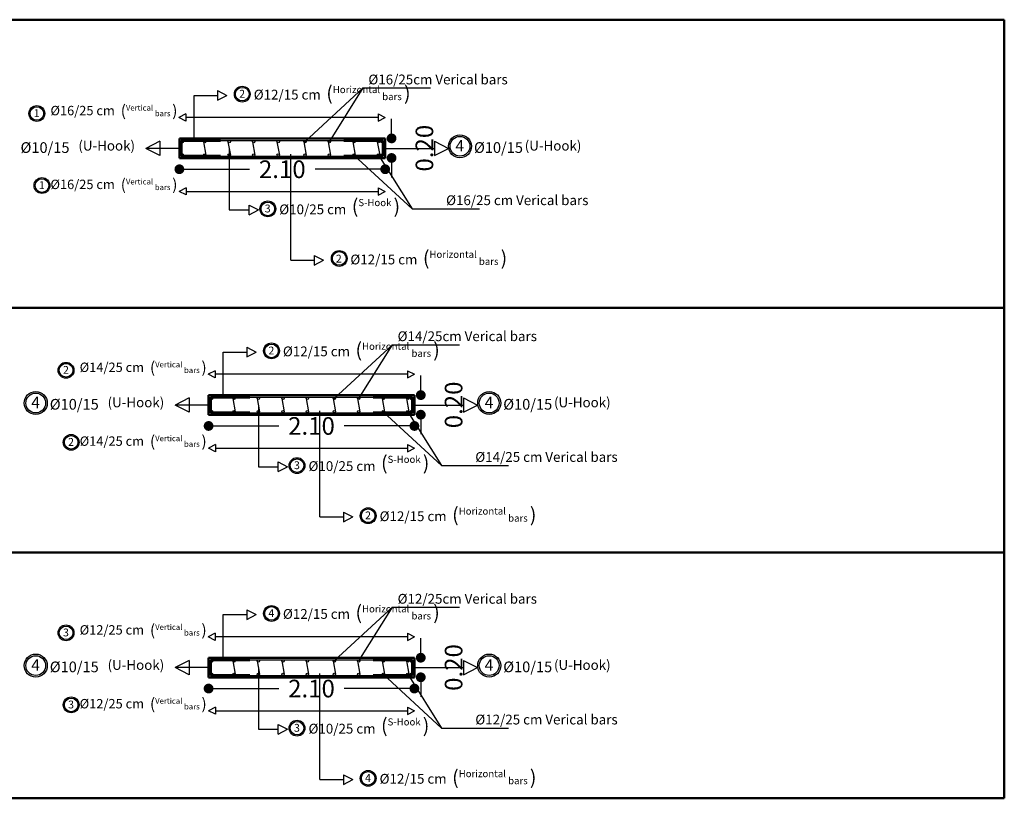
# Model space of a CAD drawing. Units: inches. Extents: x -349 to 1096, y -646 to 115.
# Drawn here: x 1049 to 1059, y -108 to -100 of the extents above; entities that cross this region are included whole.
import ezdxf

# ---------------------------------------------------------------- set-up
doc = ezdxf.new("R2010")
doc.units = ezdxf.units.IN
doc.header["$MEASUREMENT"] = 0
doc.layers.add('dimo', color=7, linetype='Continuous', lineweight=20)
doc.layers.add('shear wall', color=7, linetype='Continuous')
doc.styles.add('ROMANT', font='ROMAND.SHX')
doc.dimstyles.new('Plan Dim.', dxfattribs={"dimtxt": 0.18, "dimasz": 0.1, "dimexe": 0.02, "dimexo": 0.02, "dimgap": 0.03, "dimtad": 0, "dimrnd": 0.01, "dimzin": 0, "dimdsep": 46, "dimtxsty": 'ROMANT', "dimblk": 'DOT', "dimcen": 0.09, "dimse1": 1, "dimse2": 1, "dimclrd": 252, "dimclre": 6, "dimclrt": 73, "dimaunit": 1, "dimadec": 0, "dimazin": 0, "dimtfac": 1, "dimtofl": 0, "dimtmove": 2, "dimatfit": 3, "dimldrblk": 'OBLIQUE', "dimfxl": 1, "dimtolj": 1, "dimtzin": 0, "dimarcsym": 0})

# ---------------------------------------------------------------- blocks, each defined once
blk = doc.blocks.new('_Dot')
at = {"color": 0, "linetype": 'ByBlock', "lineweight": -2}
blk.add_line((-0.5, 0), (-1, 0), dxfattribs=at)
at = {"color": 0, "linetype": 'ByBlock', "const_width": 0.5}
blk.add_lwpolyline([(-0.25, 0, 1), (0.25, 0, 1)], format="xyb", close=True, dxfattribs=at)
blk = doc.blocks.new('*D258')
at = {"layer": 'Defpoints', "color": 0, "lineweight": 25, "transparency": 16777216}
for p in [(1052.596, -101.42), (1052.596, -101.62), (1052.741, -101.62)]:
    blk.add_point(p, dxfattribs=at)
at = {"layer": 'dimo', "color": 252, "lineweight": -2, "transparency": 16777216}
for p, q in [((1052.741, -101.32), (1052.741, -101.22)), ((1052.741, -101.72), (1052.741, -101.82))]:
    blk.add_line(p, q, dxfattribs=at)
at = {"layer": 'dimo', "color": 252, "lineweight": -2, "transparency": 16777216, "xscale": 0.1, "yscale": 0.1, "zscale": 0.1}
for p, rotation in [((1052.741, -101.42), 270), ((1052.741, -101.62), 90)]:
    blk.add_blockref('_Dot', p, dxfattribs=dict(at, rotation=rotation))
at = {"layer": 'dimo', "color": 73, "transparency": 16777216, "insert": (1053.076, -101.52), "char_height": 0.18, "attachment_point": 5, "rotation": 90, "style": 'ROMANT'}
blk.add_mtext('\\A1;0.20', dxfattribs=at)
blk = doc.blocks.new('_Oblique')
at = {"color": 0, "linetype": 'ByBlock', "lineweight": -2}
blk.add_line((-0.5, -0.5), (0.5, 0.5), dxfattribs=at)
blk = doc.blocks.new('*D259')
at = {"layer": 'Defpoints', "color": 0, "lineweight": 25, "transparency": 16777216}
for p in [(1050.576, -101.622), (1052.676, -101.622), (1052.676, -101.735)]:
    blk.add_point(p, dxfattribs=at)
at = {"layer": 'shear wall', "color": 252, "lineweight": -2, "transparency": 16777216}
for p, q in [((1050.676, -101.735), (1051.291, -101.735)), ((1052.576, -101.735), (1051.96, -101.735))]:
    blk.add_line(p, q, dxfattribs=at)
at = {"layer": 'shear wall', "color": 252, "lineweight": -2, "transparency": 16777216, "xscale": 0.1, "yscale": 0.1, "zscale": 0.1, "rotation": 180}
blk.add_blockref('_Dot', (1050.576, -101.735), dxfattribs=at)
at = {"layer": 'shear wall', "color": 252, "lineweight": -2, "transparency": 16777216, "xscale": 0.1, "yscale": 0.1, "zscale": 0.1}
blk.add_blockref('_Dot', (1052.676, -101.735), dxfattribs=at)
at = {"layer": 'shear wall', "color": 73, "lineweight": 25, "transparency": 16777216, "insert": (1051.626, -101.735), "char_height": 0.18, "attachment_point": 5, "style": 'ROMANT'}
blk.add_mtext('\\A1;2.10', dxfattribs=at)
blk = doc.blocks.new('*D260')
at = {"layer": 'Defpoints', "color": 0, "lineweight": 25, "transparency": 16777216}
for p in [(1052.894, -104.04), (1052.894, -104.24), (1053.039, -104.24)]:
    blk.add_point(p, dxfattribs=at)
at = {"layer": 'dimo', "color": 252, "lineweight": -2, "transparency": 16777216}
for p, q in [((1053.039, -103.94), (1053.039, -103.84)), ((1053.039, -104.34), (1053.039, -104.44))]:
    blk.add_line(p, q, dxfattribs=at)
at = {"layer": 'dimo', "color": 252, "lineweight": -2, "transparency": 16777216, "xscale": 0.1, "yscale": 0.1, "zscale": 0.1}
for p, rotation in [((1053.039, -104.04), 270), ((1053.039, -104.24), 90)]:
    blk.add_blockref('_Dot', p, dxfattribs=dict(at, rotation=rotation))
at = {"layer": 'dimo', "color": 73, "transparency": 16777216, "insert": (1053.374, -104.14), "char_height": 0.18, "attachment_point": 5, "rotation": 90, "style": 'ROMANT'}
blk.add_mtext('\\A1;0.20', dxfattribs=at)
blk = doc.blocks.new('*D261')
at = {"layer": 'Defpoints', "color": 0, "lineweight": 25, "transparency": 16777216}
for p in [(1050.874, -104.242), (1052.974, -104.242), (1052.974, -104.355)]:
    blk.add_point(p, dxfattribs=at)
at = {"layer": 'shear wall', "color": 252, "lineweight": -2, "transparency": 16777216}
for p, q in [((1050.974, -104.355), (1051.59, -104.355)), ((1052.874, -104.355), (1052.258, -104.355))]:
    blk.add_line(p, q, dxfattribs=at)
at = {"layer": 'shear wall', "color": 252, "lineweight": -2, "transparency": 16777216, "xscale": 0.1, "yscale": 0.1, "zscale": 0.1, "rotation": 180}
blk.add_blockref('_Dot', (1050.874, -104.355), dxfattribs=at)
at = {"layer": 'shear wall', "color": 252, "lineweight": -2, "transparency": 16777216, "xscale": 0.1, "yscale": 0.1, "zscale": 0.1}
blk.add_blockref('_Dot', (1052.974, -104.355), dxfattribs=at)
at = {"layer": 'shear wall', "color": 73, "lineweight": 25, "transparency": 16777216, "insert": (1051.924, -104.355), "char_height": 0.18, "attachment_point": 5, "style": 'ROMANT'}
blk.add_mtext('\\A1;2.10', dxfattribs=at)
blk = doc.blocks.new('*D262')
at = {"layer": 'Defpoints', "color": 0, "lineweight": 25, "transparency": 16777216}
for p in [(1052.894, -106.72), (1052.894, -106.92), (1053.039, -106.92)]:
    blk.add_point(p, dxfattribs=at)
at = {"layer": 'dimo', "color": 252, "lineweight": -2, "transparency": 16777216}
for p, q in [((1053.039, -106.62), (1053.039, -106.52)), ((1053.039, -107.02), (1053.039, -107.12))]:
    blk.add_line(p, q, dxfattribs=at)
at = {"layer": 'dimo', "color": 252, "lineweight": -2, "transparency": 16777216, "xscale": 0.1, "yscale": 0.1, "zscale": 0.1}
for p, rotation in [((1053.039, -106.72), 270), ((1053.039, -106.92), 90)]:
    blk.add_blockref('_Dot', p, dxfattribs=dict(at, rotation=rotation))
at = {"layer": 'dimo', "color": 73, "transparency": 16777216, "insert": (1053.374, -106.82), "char_height": 0.18, "attachment_point": 5, "rotation": 90, "style": 'ROMANT'}
blk.add_mtext('\\A1;0.20', dxfattribs=at)
blk = doc.blocks.new('*D263')
at = {"layer": 'Defpoints', "color": 0, "lineweight": 25, "transparency": 16777216}
for p in [(1050.874, -106.922), (1052.974, -106.922), (1052.974, -107.035)]:
    blk.add_point(p, dxfattribs=at)
at = {"layer": 'shear wall', "color": 252, "lineweight": -2, "transparency": 16777216}
for p, q in [((1050.974, -107.035), (1051.59, -107.035)), ((1052.874, -107.035), (1052.258, -107.035))]:
    blk.add_line(p, q, dxfattribs=at)
at = {"layer": 'shear wall', "color": 252, "lineweight": -2, "transparency": 16777216, "xscale": 0.1, "yscale": 0.1, "zscale": 0.1, "rotation": 180}
blk.add_blockref('_Dot', (1050.874, -107.035), dxfattribs=at)
at = {"layer": 'shear wall', "color": 252, "lineweight": -2, "transparency": 16777216, "xscale": 0.1, "yscale": 0.1, "zscale": 0.1}
blk.add_blockref('_Dot', (1052.974, -107.035), dxfattribs=at)
at = {"layer": 'shear wall', "color": 73, "lineweight": 25, "transparency": 16777216, "insert": (1051.924, -107.035), "char_height": 0.18, "attachment_point": 5, "style": 'ROMANT'}
blk.add_mtext('\\A1;2.10', dxfattribs=at)

msp = doc.modelspace()

# ---------------------------------------------------------------- linework, layer by layer
at = {"lineweight": 50}
for p, q in [((1058.99316, -108.15391), (1058.99303, -100.20859)), ((1043.63367, -108.15507), (1058.99316, -108.15391))]:
    msp.add_line(p, q, dxfattribs=at)
for p, q in [((1050.96593, -100.93137, 0.04531), (1050.96593, -101.03026, 0.04531)), ((1050.96593, -100.93137, 0.04531), (1051.06142, -100.98081, 0.04531)), ((1052.452, -100.90552, 0.04531), (1053.13679, -100.90552, 0.04531)), ((1050.72589, -101.44165, 0.04531), (1050.72589, -100.98081, 0.04531)), ((1050.72589, -100.98081, 0.04531), (1050.96593, -100.98081, 0.04531)), ((1050.96593, -101.03026, 0.04531), (1051.06142, -100.98081, 0.04531)), ((1050.64271, -101.17043, 0.04531), (1050.57146, -101.20732, 0.04531)), ((1050.64271, -101.24422, 0.04531), (1050.57146, -101.20732, 0.04531)), ((1050.64271, -101.17043, 0.04531), (1050.64271, -101.24422, 0.04531)), ((1050.64271, -101.17043, 0.04531), (1050.64271, -101.24422, 0.04531)), ((1052.60425, -101.20732, 0.04531), (1050.64271, -101.20732, 0.04531)), ((1052.60425, -101.17043, 0.04531), (1052.60425, -101.24422, 0.04531)), ((1052.60425, -101.17043, 0.04531), (1052.67551, -101.20732, 0.04531)), ((1052.60425, -101.24422, 0.04531), (1052.67551, -101.20732, 0.04531)), ((1050.37576, -101.44786, 0.04531), (1050.23325, -101.52165, 0.04531)), ((1050.37576, -101.44786, 0.04531), (1050.37576, -101.59544, 0.04531)), ((1053.17801, -101.44786, 0.04531), (1053.17801, -101.59544, 0.04531)), ((1053.17801, -101.44786, 0.04531), (1053.32051, -101.52165, 0.04531)), ((1050.59555, -101.52165, 0.04531), (1050.23325, -101.52165, 0.04531)), ((1050.37576, -101.59544, 0.04531), (1050.23325, -101.52165, 0.04531)), ((1051.08393, -101.52165, 0.04531), (1051.08481, -102.15059, 0.04531)), ((1052.67555, -101.52165, 0.04531), (1053.17801, -101.52165, 0.04531)), ((1053.17801, -101.59544, 0.04531), (1053.32051, -101.52165, 0.04531)), ((1051.71219, -102.66339, 0.04531), (1051.71219, -101.58165, 0.04531)), ((1050.64476, -101.9238, 0.04531), (1050.5735, -101.96069, 0.04531)), ((1050.64476, -101.99758, 0.04531), (1050.5735, -101.96069, 0.04531)), ((1050.64476, -101.9238, 0.04531), (1050.64476, -101.99758, 0.04531)), ((1050.64476, -101.9238, 0.04531), (1050.64476, -101.99758, 0.04531)), ((1050.64476, -101.96175, 0.04531), (1052.60425, -101.96175, 0.04531)), ((1052.60425, -101.92485, 0.04531), (1052.60425, -101.99864, 0.04531)), ((1052.60425, -101.92485, 0.04531), (1052.67551, -101.96175, 0.04531)), ((1052.60425, -101.99864, 0.04531), (1052.67551, -101.96175, 0.04531)), ((1051.08481, -102.15059, 0.04531), (1051.28652, -102.15059, 0.04531)), ((1051.28652, -102.20004, 0.04531), (1051.28652, -102.10115, 0.04531)), ((1051.28652, -102.10115, 0.04531), (1051.38201, -102.15059, 0.04531)), ((1051.28652, -102.20004, 0.04531), (1051.38201, -102.15059, 0.04531)), ((1052.952, -102.13778, 0.04531), (1053.63679, -102.13778, 0.04531)), ((1051.71219, -102.66339, 0.04531), (1051.95223, -102.66339, 0.04531)), ((1051.95223, -102.61394, 0.04531), (1051.95223, -102.71283, 0.04531)), ((1051.95223, -102.61394, 0.04531), (1052.04772, -102.66339, 0.04531)), ((1051.95223, -102.71283, 0.04531), (1052.04772, -102.66339, 0.04531)), ((1051.26422, -103.55158, 0.04531), (1051.26422, -103.65047, 0.04531)), ((1051.26422, -103.55158, 0.04531), (1051.35971, -103.60103, 0.04531)), ((1052.75028, -103.52574, 0.04531), (1053.43508, -103.52574, 0.04531)), ((1051.02418, -104.06187, 0.04531), (1051.02418, -103.60103, 0.04531)), ((1051.02418, -103.60103, 0.04531), (1051.26422, -103.60103, 0.04531)), ((1051.26422, -103.65047, 0.04531), (1051.35971, -103.60103, 0.04531)), ((1050.941, -103.79064, 0.04531), (1050.86975, -103.82754, 0.04531)), ((1050.941, -103.86443, 0.04531), (1050.86975, -103.82754, 0.04531)), ((1050.941, -103.79064, 0.04531), (1050.941, -103.86443, 0.04531)), ((1050.941, -103.79064, 0.04531), (1050.941, -103.86443, 0.04531)), ((1052.90254, -103.82754, 0.04531), (1050.941, -103.82754, 0.04531)), ((1052.90254, -103.79064, 0.04531), (1052.90254, -103.86443, 0.04531)), ((1052.90254, -103.79064, 0.04531), (1052.9738, -103.82754, 0.04531)), ((1052.90254, -103.86443, 0.04531), (1052.9738, -103.82754, 0.04531)), ((1050.67405, -104.06808, 0.04531), (1050.53154, -104.14187, 0.04531)), ((1050.67405, -104.06808, 0.04531), (1050.67405, -104.21565, 0.04531)), ((1053.4763, -104.06808, 0.04531), (1053.4763, -104.21565, 0.04531)), ((1053.4763, -104.06808, 0.04531), (1053.6188, -104.14187, 0.04531)), ((1050.89384, -104.14187, 0.04531), (1050.53154, -104.14187, 0.04531)), ((1050.67405, -104.21565, 0.04531), (1050.53154, -104.14187, 0.04531)), ((1051.38221, -104.14187, 0.04531), (1051.3831, -104.77081, 0.04531)), ((1052.97384, -104.14187, 0.04531), (1053.4763, -104.14187, 0.04531)), ((1053.4763, -104.21565, 0.04531), (1053.6188, -104.14187, 0.04531)), ((1052.01048, -105.2836, 0.04531), (1052.01048, -104.20187, 0.04531)), ((1050.94305, -104.54401, 0.04531), (1050.87179, -104.58091, 0.04531)), ((1050.94305, -104.6178, 0.04531), (1050.87179, -104.58091, 0.04531)), ((1050.94305, -104.54401, 0.04531), (1050.94305, -104.6178, 0.04531)), ((1050.94305, -104.54401, 0.04531), (1050.94305, -104.6178, 0.04531)), ((1050.94305, -104.58196, 0.04531), (1052.90254, -104.58196, 0.04531)), ((1052.90254, -104.54507, 0.04531), (1052.90254, -104.61886, 0.04531)), ((1052.90254, -104.54507, 0.04531), (1052.9738, -104.58196, 0.04531)), ((1052.90254, -104.61886, 0.04531), (1052.9738, -104.58196, 0.04531)), ((1051.3831, -104.77081, 0.04531), (1051.5848, -104.77081, 0.04531)), ((1051.5848, -104.82025, 0.04531), (1051.5848, -104.72136, 0.04531)), ((1051.5848, -104.72136, 0.04531), (1051.68029, -104.77081, 0.04531)), ((1051.5848, -104.82025, 0.04531), (1051.68029, -104.77081, 0.04531)), ((1053.25028, -104.75799, 0.04531), (1053.93508, -104.75799, 0.04531)), ((1052.01048, -105.2836, 0.04531), (1052.25052, -105.2836, 0.04531)), ((1052.25052, -105.23416, 0.04531), (1052.25052, -105.33305, 0.04531)), ((1052.25052, -105.23416, 0.04531), (1052.34601, -105.2836, 0.04531)), ((1052.25052, -105.33305, 0.04531), (1052.34601, -105.2836, 0.04531)), ((1051.02418, -106.74163, 0.04531), (1051.02418, -106.28079, 0.04531)), ((1051.02418, -106.28079, 0.04531), (1051.26422, -106.28079, 0.04531)), ((1051.26422, -106.23135, 0.04531), (1051.26422, -106.33024, 0.04531)), ((1051.26422, -106.23135, 0.04531), (1051.35971, -106.28079, 0.04531)), ((1051.26422, -106.33024, 0.04531), (1051.35971, -106.28079, 0.04531)), ((1052.75028, -106.20551, 0.04531), (1053.43508, -106.20551, 0.04531)), ((1050.941, -106.47041, 0.04531), (1050.86975, -106.5073, 0.04531)), ((1050.941, -106.47041, 0.04531), (1050.941, -106.5442, 0.04531)), ((1050.941, -106.47041, 0.04531), (1050.941, -106.5442, 0.04531)), ((1052.90254, -106.47041, 0.04531), (1052.90254, -106.5442, 0.04531)), ((1052.90254, -106.47041, 0.04531), (1052.9738, -106.5073, 0.04531)), ((1050.941, -106.5442, 0.04531), (1050.86975, -106.5073, 0.04531)), ((1052.90254, -106.5073, 0.04531), (1050.941, -106.5073, 0.04531)), ((1052.90254, -106.5442, 0.04531), (1052.9738, -106.5073, 0.04531)), ((1050.67405, -106.74784, 0.04531), (1050.53154, -106.82163, 0.04531)), ((1050.67405, -106.74784, 0.04531), (1050.67405, -106.89542, 0.04531)), ((1053.4763, -106.74784, 0.04531), (1053.4763, -106.89542, 0.04531)), ((1053.4763, -106.74784, 0.04531), (1053.6188, -106.82163, 0.04531)), ((1050.89384, -106.82163, 0.04531), (1050.53154, -106.82163, 0.04531)), ((1050.67405, -106.89542, 0.04531), (1050.53154, -106.82163, 0.04531)), ((1051.38221, -106.82163, 0.04531), (1051.3831, -107.45057, 0.04531)), ((1052.01048, -107.96337, 0.04531), (1052.01048, -106.88163, 0.04531)), ((1052.97384, -106.82163, 0.04531), (1053.4763, -106.82163, 0.04531)), ((1053.4763, -106.89542, 0.04531), (1053.6188, -106.82163, 0.04531)), ((1050.94305, -107.22378, 0.04531), (1050.87179, -107.26067, 0.04531)), ((1050.94305, -107.29757, 0.04531), (1050.87179, -107.26067, 0.04531)), ((1050.94305, -107.22378, 0.04531), (1050.94305, -107.29757, 0.04531)), ((1050.94305, -107.22378, 0.04531), (1050.94305, -107.29757, 0.04531)), ((1050.94305, -107.26173, 0.04531), (1052.90254, -107.26173, 0.04531)), ((1052.90254, -107.22484, 0.04531), (1052.90254, -107.29863, 0.04531)), ((1052.90254, -107.22484, 0.04531), (1052.9738, -107.26173, 0.04531)), ((1052.90254, -107.29863, 0.04531), (1052.9738, -107.26173, 0.04531)), ((1051.3831, -107.45057, 0.04531), (1051.5848, -107.45057, 0.04531)), ((1051.5848, -107.50002, 0.04531), (1051.5848, -107.40113, 0.04531)), ((1051.5848, -107.40113, 0.04531), (1051.68029, -107.45057, 0.04531)), ((1051.5848, -107.50002, 0.04531), (1051.68029, -107.45057, 0.04531)), ((1053.25028, -107.43776, 0.04531), (1053.93508, -107.43776, 0.04531)), ((1052.01048, -107.96337, 0.04531), (1052.25052, -107.96337, 0.04531)), ((1052.25052, -107.91392, 0.04531), (1052.25052, -108.01281, 0.04531)), ((1052.25052, -107.91392, 0.04531), (1052.34601, -107.96337, 0.04531)), ((1052.25052, -108.01281, 0.04531), (1052.34601, -107.96337, 0.04531))]:
    msp.add_line(p, q)
at = {"color": 0, "lineweight": 50}
for p, q in [((1050.57555, -101.42165, 0.04531), (1052.67555, -101.42165, 0.04531)), ((1050.57555, -101.42165, 0.04531), (1050.57555, -101.62165, 0.04531)), ((1052.67555, -101.42165, 0.04531), (1052.67555, -101.62165, 0.04531)), ((1050.57555, -101.62165, 0.04531), (1052.67555, -101.62165, 0.04531)), ((1050.87384, -104.04187, 0.04531), (1052.97384, -104.04187, 0.04531)), ((1050.87384, -104.04187, 0.04531), (1050.87384, -104.24187, 0.04531)), ((1052.97384, -104.04187, 0.04531), (1052.97384, -104.24187, 0.04531)), ((1050.87384, -104.24187, 0.04531), (1052.97384, -104.24187, 0.04531)), ((1050.87384, -106.72163, 0.04531), (1052.97384, -106.72163, 0.04531)), ((1050.87384, -106.72163, 0.04531), (1050.87384, -106.92163, 0.04531)), ((1052.97384, -106.72163, 0.04531), (1052.97384, -106.92163, 0.04531)), ((1050.87384, -106.92163, 0.04531), (1052.97384, -106.92163, 0.04531))]:
    msp.add_line(p, q, dxfattribs=at)
at = {"color": 5}
for p, q in [((1050.59555, -101.44165, 0.04531), (1052.65555, -101.44165, 0.04531)), ((1050.82193, -101.45365, 0.04531), (1050.84593, -101.58965, 0.04531)), ((1051.07193, -101.45365, 0.04531), (1051.09593, -101.58965, 0.04531)), ((1051.32193, -101.45365, 0.04531), (1051.34593, -101.58965, 0.04531)), ((1051.57193, -101.45365, 0.04531), (1051.59593, -101.58965, 0.04531)), ((1051.84555, -101.45365, 0.04531), (1051.86955, -101.58965, 0.04531)), ((1051.84555, -101.45365, 0.04531), (1051.86955, -101.58965, 0.04531)), ((1052.09555, -101.45365, 0.04531), (1052.11955, -101.58965, 0.04531)), ((1052.09555, -101.45365, 0.04531), (1052.11955, -101.58965, 0.04531)), ((1052.34555, -101.45365, 0.04531), (1052.36955, -101.58965, 0.04531)), ((1052.34555, -101.45365, 0.04531), (1052.36955, -101.58965, 0.04531)), ((1052.59555, -101.45365, 0.04531), (1052.61955, -101.58965, 0.04531)), ((1052.59555, -101.45365, 0.04531), (1052.61955, -101.58965, 0.04531)), ((1050.59555, -101.60165, 0.04531), (1052.65555, -101.60165, 0.04531)), ((1050.89384, -104.06187, 0.04531), (1052.95384, -104.06187, 0.04531)), ((1051.12021, -104.07387, 0.04531), (1051.14421, -104.20987, 0.04531)), ((1051.37021, -104.07387, 0.04531), (1051.39421, -104.20987, 0.04531)), ((1051.62021, -104.07387, 0.04531), (1051.64421, -104.20987, 0.04531)), ((1051.87021, -104.07387, 0.04531), (1051.89421, -104.20987, 0.04531)), ((1052.14384, -104.07387, 0.04531), (1052.16784, -104.20987, 0.04531)), ((1052.14384, -104.07387, 0.04531), (1052.16784, -104.20987, 0.04531)), ((1052.39384, -104.07387, 0.04531), (1052.41784, -104.20987, 0.04531)), ((1052.39384, -104.07387, 0.04531), (1052.41784, -104.20987, 0.04531)), ((1052.64384, -104.07387, 0.04531), (1052.66784, -104.20987, 0.04531)), ((1052.64384, -104.07387, 0.04531), (1052.66784, -104.20987, 0.04531)), ((1052.89384, -104.07387, 0.04531), (1052.91784, -104.20987, 0.04531)), ((1052.89384, -104.07387, 0.04531), (1052.91784, -104.20987, 0.04531)), ((1050.89384, -104.22187, 0.04531), (1052.95384, -104.22187, 0.04531)), ((1050.89384, -106.74163, 0.04531), (1052.95384, -106.74163, 0.04531)), ((1051.12021, -106.75363, 0.04531), (1051.14421, -106.88963, 0.04531)), ((1051.37021, -106.75363, 0.04531), (1051.39421, -106.88963, 0.04531)), ((1051.62021, -106.75363, 0.04531), (1051.64421, -106.88963, 0.04531)), ((1051.87021, -106.75363, 0.04531), (1051.89421, -106.88963, 0.04531)), ((1052.14384, -106.75363, 0.04531), (1052.16784, -106.88963, 0.04531)), ((1052.14384, -106.75363, 0.04531), (1052.16784, -106.88963, 0.04531)), ((1052.39384, -106.75363, 0.04531), (1052.41784, -106.88963, 0.04531)), ((1052.39384, -106.75363, 0.04531), (1052.41784, -106.88963, 0.04531)), ((1052.64384, -106.75363, 0.04531), (1052.66784, -106.88963, 0.04531)), ((1052.64384, -106.75363, 0.04531), (1052.66784, -106.88963, 0.04531)), ((1052.89384, -106.75363, 0.04531), (1052.91784, -106.88963, 0.04531)), ((1052.89384, -106.75363, 0.04531), (1052.91784, -106.88963, 0.04531)), ((1050.89384, -106.90163, 0.04531), (1052.95384, -106.90163, 0.04531))]:
    msp.add_line(p, q, dxfattribs=at)
at = {"color": 5, "lineweight": 60}
for p, q in [((1050.59555, -101.44165, 0.04531), (1050.59555, -101.60165, 0.04531)), ((1050.59555, -101.60165, 0.04531), (1050.59555, -101.44165, 0.04531)), ((1050.59555, -101.44165, 0.04531), (1050.59555, -101.60165, 0.04531)), ((1050.59555, -101.44165, 0.04531), (1050.99555, -101.44165, 0.04531)), ((1052.65555, -101.44165, 0.04531), (1052.25555, -101.44165, 0.04531)), ((1052.65555, -101.44165, 0.04531), (1052.65555, -101.60165, 0.04531)), ((1052.65555, -101.44165, 0.04531), (1052.65555, -101.60165, 0.04531)), ((1050.59555, -101.60165, 0.04531), (1050.99555, -101.60165, 0.04531)), ((1052.65555, -101.60165, 0.04531), (1052.25555, -101.60165, 0.04531)), ((1050.89384, -104.06187, 0.04531), (1050.89384, -104.22187, 0.04531)), ((1050.89384, -104.22187, 0.04531), (1050.89384, -104.06187, 0.04531)), ((1050.89384, -104.06187, 0.04531), (1050.89384, -104.22187, 0.04531)), ((1050.89384, -104.06187, 0.04531), (1051.29384, -104.06187, 0.04531)), ((1052.95384, -104.06187, 0.04531), (1052.55384, -104.06187, 0.04531)), ((1052.95384, -104.06187, 0.04531), (1052.95384, -104.22187, 0.04531)), ((1052.95384, -104.06187, 0.04531), (1052.95384, -104.22187, 0.04531)), ((1050.89384, -104.22187, 0.04531), (1051.29384, -104.22187, 0.04531)), ((1052.95384, -104.22187, 0.04531), (1052.55384, -104.22187, 0.04531)), ((1050.89384, -106.74163, 0.04531), (1050.89384, -106.90163, 0.04531)), ((1050.89384, -106.90163, 0.04531), (1050.89384, -106.74163, 0.04531)), ((1050.89384, -106.74163, 0.04531), (1050.89384, -106.90163, 0.04531)), ((1050.89384, -106.74163, 0.04531), (1051.29384, -106.74163, 0.04531)), ((1052.95384, -106.74163, 0.04531), (1052.55384, -106.74163, 0.04531)), ((1052.95384, -106.74163, 0.04531), (1052.95384, -106.90163, 0.04531)), ((1052.95384, -106.74163, 0.04531), (1052.95384, -106.90163, 0.04531)), ((1050.89384, -106.90163, 0.04531), (1051.29384, -106.90163, 0.04531)), ((1052.95384, -106.90163, 0.04531), (1052.55384, -106.90163, 0.04531))]:
    msp.add_line(p, q, dxfattribs=at)
at = {"lineweight": 50}
for points in [[(1058.99303, -100.20859), (1043.63387, -100.20859), (1043.63387, -103.14961), (1058.99303, -103.14961)], [(1058.99303, -103.14961), (1043.63406, -103.14961), (1043.63406, -105.64677), (1058.99303, -105.64677)]]:
    msp.add_lwpolyline(points, close=True, dxfattribs=at)
for centre, radius in [((1051.21737, -100.96846, 0.04531), 0.08069), ((1051.21737, -100.96846, 0.04531), 0.06945), ((1049.1214, -101.16627, 0.04531), 0.08069), ((1049.1214, -101.16627, 0.04531), 0.06945), ((1053.43887, -101.50064, 0.04531), 0.11749), ((1053.43887, -101.50064, 0.04531), 0.10111), ((1049.17353, -101.90148, 0.04531), 0.08069), ((1049.17353, -101.90148, 0.04531), 0.06945), ((1051.47819, -102.13939, 0.04531), 0.08069), ((1051.47819, -102.13939, 0.04531), 0.06945), ((1052.20713, -102.64523, 0.04531), 0.08069), ((1052.20713, -102.64523, 0.04531), 0.06945), ((1051.51566, -103.58867, 0.04531), 0.08069), ((1051.51566, -103.58867, 0.04531), 0.06945), ((1049.41968, -103.78649, 0.04531), 0.08069), ((1049.41968, -103.78649, 0.04531), 0.06945), ((1049.11024, -104.12086, 0.04531), 0.11749), ((1049.11024, -104.12086, 0.04531), 0.10111), ((1053.73716, -104.12086, 0.04531), 0.11749), ((1053.73716, -104.12086, 0.04531), 0.10111), ((1049.47182, -104.52169, 0.04531), 0.08069), ((1049.47182, -104.52169, 0.04531), 0.06945), ((1051.77648, -104.7596, 0.04531), 0.08069), ((1051.77648, -104.7596, 0.04531), 0.06945), ((1052.50196, -105.27125, 0.04531), 0.08069), ((1052.50196, -105.27125, 0.04531), 0.06945), ((1051.51566, -106.26844, 0.04531), 0.08069), ((1051.51566, -106.26844, 0.04531), 0.06945), ((1049.41968, -106.46625, 0.04531), 0.08069), ((1049.41968, -106.46625, 0.04531), 0.06945), ((1049.11024, -106.80062, 0.04531), 0.11749), ((1053.73716, -106.80062, 0.04531), 0.11749), ((1049.11024, -106.80062, 0.04531), 0.10111), ((1053.73716, -106.80062, 0.04531), 0.10111), ((1049.47182, -107.20146, 0.04531), 0.08069), ((1049.47182, -107.20146, 0.04531), 0.06945), ((1051.77648, -107.43937, 0.04531), 0.08069), ((1051.77648, -107.43937, 0.04531), 0.06945), ((1052.50196, -107.95102, 0.04531), 0.08069), ((1052.50196, -107.95102, 0.04531), 0.06945)]:
    msp.add_circle(centre, radius)
at = {"color": 5}
for centre in [(1050.60755, -101.45365, 0.04531), (1050.83393, -101.45365, 0.04531), (1051.08393, -101.45365, 0.04531), (1051.33393, -101.45365, 0.04531), (1051.58393, -101.45365, 0.04531), (1051.58393, -101.45365, 0.04531), (1051.85755, -101.45365, 0.04531), (1051.85755, -101.45365, 0.04531), (1052.10755, -101.45365, 0.04531), (1052.10755, -101.45365, 0.04531), (1052.35755, -101.45365, 0.04531), (1052.35755, -101.45365, 0.04531), (1052.60755, -101.45365, 0.04531), (1052.60755, -101.45365, 0.04531), (1052.64355, -101.45365, 0.04531), (1050.60755, -101.58965, 0.04531), (1050.83393, -101.58965, 0.04531), (1051.08393, -101.58965, 0.04531), (1051.33393, -101.58965, 0.04531), (1051.58393, -101.58965, 0.04531), (1051.58393, -101.58965, 0.04531), (1051.85755, -101.58965, 0.04531), (1051.85755, -101.58965, 0.04531), (1052.10755, -101.58965, 0.04531), (1052.10755, -101.58965, 0.04531), (1052.35755, -101.58965, 0.04531), (1052.35755, -101.58965, 0.04531), (1052.60755, -101.58965, 0.04531), (1052.60755, -101.58965, 0.04531), (1052.64355, -101.58965, 0.04531), (1050.90584, -104.07387, 0.04531), (1051.13221, -104.07387, 0.04531), (1051.38221, -104.07387, 0.04531), (1051.63221, -104.07387, 0.04531), (1051.88221, -104.07387, 0.04531), (1051.88221, -104.07387, 0.04531), (1052.15584, -104.07387, 0.04531), (1052.15584, -104.07387, 0.04531), (1052.40584, -104.07387, 0.04531), (1052.40584, -104.07387, 0.04531), (1052.65584, -104.07387, 0.04531), (1052.65584, -104.07387, 0.04531), (1052.90584, -104.07387, 0.04531), (1052.90584, -104.07387, 0.04531), (1052.94184, -104.07387, 0.04531), (1050.90584, -104.20987, 0.04531), (1051.13221, -104.20987, 0.04531), (1051.38221, -104.20987, 0.04531), (1051.63221, -104.20987, 0.04531), (1051.88221, -104.20987, 0.04531), (1051.88221, -104.20987, 0.04531), (1052.15584, -104.20987, 0.04531), (1052.15584, -104.20987, 0.04531), (1052.40584, -104.20987, 0.04531), (1052.40584, -104.20987, 0.04531), (1052.65584, -104.20987, 0.04531), (1052.65584, -104.20987, 0.04531), (1052.90584, -104.20987, 0.04531), (1052.90584, -104.20987, 0.04531), (1052.94184, -104.20987, 0.04531), (1050.90584, -106.75363, 0.04531), (1051.13221, -106.75363, 0.04531), (1051.38221, -106.75363, 0.04531), (1051.63221, -106.75363, 0.04531), (1051.88221, -106.75363, 0.04531), (1051.88221, -106.75363, 0.04531), (1052.15584, -106.75363, 0.04531), (1052.15584, -106.75363, 0.04531), (1052.40584, -106.75363, 0.04531), (1052.40584, -106.75363, 0.04531), (1052.65584, -106.75363, 0.04531), (1052.65584, -106.75363, 0.04531), (1052.90584, -106.75363, 0.04531), (1052.90584, -106.75363, 0.04531), (1052.94184, -106.75363, 0.04531), (1050.90584, -106.88963, 0.04531), (1051.13221, -106.88963, 0.04531), (1051.38221, -106.88963, 0.04531), (1051.63221, -106.88963, 0.04531), (1051.88221, -106.88963, 0.04531), (1051.88221, -106.88963, 0.04531), (1052.15584, -106.88963, 0.04531), (1052.15584, -106.88963, 0.04531), (1052.40584, -106.88963, 0.04531), (1052.40584, -106.88963, 0.04531), (1052.65584, -106.88963, 0.04531), (1052.65584, -106.88963, 0.04531), (1052.90584, -106.88963, 0.04531), (1052.90584, -106.88963, 0.04531), (1052.94184, -106.88963, 0.04531)]:
    msp.add_circle(centre, 0.012, dxfattribs=at)
at = {"layer": 'shear wall', "lineweight": 25}
for p, q in [((1051.85755, -101.45365, 0.04531), (1052.452, -100.90552, 0.04531)), ((1052.10755, -101.45365, 0.04531), (1052.452, -100.90552, 0.04531)), ((1052.35755, -101.58965, 0.04531), (1052.952, -102.13778, 0.04531)), ((1052.60755, -101.58965, 0.04531), (1052.952, -102.13778, 0.04531)), ((1052.15584, -104.07387, 0.04531), (1052.75028, -103.52574, 0.04531)), ((1052.40584, -104.07387, 0.04531), (1052.75028, -103.52574, 0.04531)), ((1052.65584, -104.20987, 0.04531), (1053.25028, -104.75799, 0.04531)), ((1052.90584, -104.20987, 0.04531), (1053.25028, -104.75799, 0.04531)), ((1052.15584, -106.75363, 0.04531), (1052.75028, -106.20551, 0.04531)), ((1052.40584, -106.75363, 0.04531), (1052.75028, -106.20551, 0.04531)), ((1052.65584, -106.88963, 0.04531), (1053.25028, -107.43776, 0.04531)), ((1052.90584, -106.88963, 0.04531), (1053.25028, -107.43776, 0.04531))]:
    msp.add_line(p, q, dxfattribs=at)

# ---------------------------------------------------------------- texts
at = {"attachment_point": 1}
for s, insert, char_height in [('{\\fArial|b0|i0|c178|p34; %%C16/25cm Verical bars }', (1052.47366, -100.76898, 0.04531), 0.1), ('{\\fArial|b0|i0|c178|p34;2}', (1051.18575, -100.92481, 0.04531), 0.08), ('{\\fArial|b0|i0|c0|p34; %%C12/\\fArial|b0|i0|c178|p34;15\\fArial|b0|i0|c0|p34; cm}', (1051.30364, -100.92344, 0.04531), 0.1), ('{\\fArial|b0|i0|c0|p34;(\\H0.5x;Horizontal bars \\H2x;)}', (1052.07481, -100.88571, 0.04531), 0.144), ('{\\fArial|b0|i0|c0|p34;(\\H0.5x;Vertical bars \\H2x;)}', (1049.97747, -101.07925, 0.04531), 0.1152), ('{\\fArial|b0|i0|c178|p34;1}', (1049.08978, -101.12262, 0.04531), 0.08), ('{\\fArial|b0|i0|c178|p34; %%C16/25 cm}', (1049.23092, -101.08804, 0.04531), 0.096), ('{\\fArial|b0|i0|c0|p34; %%C10/15}', (1048.92183, -101.45897, 0.04531), 0.1092), ('{\\fArial|b0|i0|c0|p34;(U-Hook)}', (1049.54508, -101.4441, 0.04531), 0.1), ('{\\fArial|b0|i0|c178|p34;4}', (1053.39283, -101.43708, 0.04531), 0.11648), ('{\\fArial|b0|i0|c0|p34; %%C10/15}', (1053.54874, -101.45897, 0.04531), 0.1092), ('{\\fArial|b0|i0|c0|p34;(U-Hook)}', (1054.09997, -101.4441, 0.04531), 0.1), ('{\\fArial|b0|i0|c178|p34;1}', (1049.14191, -101.85782, 0.04531), 0.08), ('{\\fArial|b0|i0|c178|p34; %%C16/25 cm}', (1049.23092, -101.84141, 0.04531), 0.096), ('{\\fArial|b0|i0|c0|p34;(\\H0.5x;Vertical bars \\H2x;)}', (1049.97747, -101.83262, 0.04531), 0.1152), ('{\\fArial|b0|i0|c0|p34;(\\H0.5x;S-Hook \\H2x;)}', (1052.33562, -102.0394, 0.04531), 0.144), ('{\\fArial|b0|i0|c178|p34; %%C16/25 cm Verical bars }', (1053.26658, -102.00123, 0.04531), 0.1), ('{\\fArial|b0|i0|c178|p34;3}', (1051.44657, -102.09574, 0.04531), 0.08), ('{\\fArial|b0|i0|c0|p34; %%C1\\fArial|b0|i0|c178|p34;0\\fArial|b0|i0|c0|p34;/25 cm}', (1051.56446, -102.09437, 0.04531), 0.1), ('{\\fArial|b0|i0|c0|p34;(\\H0.5x;Horizontal bars \\H2x;)}', (1053.06111, -102.56757, 0.04531), 0.144), ('{\\fArial|b0|i0|c178|p34;2}', (1052.17205, -102.60738, 0.04531), 0.08), ('{\\fArial|b0|i0|c0|p34; %%C12/\\fArial|b0|i0|c178|p34;15\\fArial|b0|i0|c0|p34; cm}', (1052.28994, -102.60601, 0.04531), 0.1), ('{\\fArial|b0|i0|c178|p34; %%C14/25cm Verical bars }', (1052.77195, -103.38919, 0.04531), 0.1), ('{\\fArial|b0|i0|c178|p34;2}', (1051.48404, -103.54502, 0.04531), 0.08), ('{\\fArial|b0|i0|c0|p34; %%C12/\\fArial|b0|i0|c178|p34;15\\fArial|b0|i0|c0|p34; cm}', (1051.60193, -103.54365, 0.04531), 0.1), ('{\\fArial|b0|i0|c0|p34;(\\H0.5x;Horizontal bars \\H2x;)}', (1052.3731, -103.50592, 0.04531), 0.144), ('{\\fArial|b0|i0|c0|p34;2}', (1049.38807, -103.74283, 0.04531), 0.08), ('{\\fArial|b0|i0|c178|p34; %%C14/25 cm}', (1049.52921, -103.70825, 0.04531), 0.096), ('{\\fArial|b0|i0|c0|p34;(\\H0.5x;Vertical bars \\H2x;)}', (1050.27576, -103.69947, 0.04531), 0.1152), ('{\\fArial|b0|i0|c178|p34;4}', (1049.0642, -104.0573, 0.04531), 0.11648), ('{\\fArial|b0|i0|c0|p34; %%C10/15}', (1049.22012, -104.07918, 0.04531), 0.1092), ('{\\fArial|b0|i0|c0|p34;(U-Hook)}', (1049.84336, -104.06431, 0.04531), 0.1), ('{\\fArial|b0|i0|c178|p34;4}', (1053.69112, -104.0573, 0.04531), 0.11648), ('{\\fArial|b0|i0|c0|p34; %%C10/15}', (1053.84703, -104.07918, 0.04531), 0.1092), ('{\\fArial|b0|i0|c0|p34;(U-Hook)}', (1054.39826, -104.06431, 0.04531), 0.1), ('{\\fArial|b0|i0|c0|p34;2}', (1049.4402, -104.47804, 0.04531), 0.08), ('{\\fArial|b0|i0|c178|p34; %%C14/25 cm}', (1049.52921, -104.46162, 0.04531), 0.096), ('{\\fArial|b0|i0|c0|p34;(\\H0.5x;Vertical bars \\H2x;)}', (1050.27576, -104.45284, 0.04531), 0.1152), ('{\\fArial|b0|i0|c0|p34;(\\H0.5x;S-Hook \\H2x;)}', (1052.63391, -104.65962, 0.04531), 0.144), ('{\\fArial|b0|i0|c178|p34; %%C14/25 cm Verical bars }', (1053.56487, -104.62144, 0.04531), 0.1), ('{\\fArial|b0|i0|c178|p34;3}', (1051.74486, -104.71595, 0.04531), 0.08), ('{\\fArial|b0|i0|c0|p34; %%C1\\fArial|b0|i0|c178|p34;0\\fArial|b0|i0|c0|p34;/25 cm}', (1051.86275, -104.71458, 0.04531), 0.1), ('{\\fArial|b0|i0|c0|p34;(\\H0.5x;Horizontal bars \\H2x;)}', (1053.3594, -105.18779, 0.04531), 0.144), ('{\\fArial|b0|i0|c178|p34;2}', (1052.47034, -105.2276, 0.04531), 0.08), ('{\\fArial|b0|i0|c0|p34; %%C12/\\fArial|b0|i0|c178|p34;15\\fArial|b0|i0|c0|p34; cm}', (1052.58823, -105.22623, 0.04531), 0.1), ('{\\fArial|b0|i0|c178|p34; %%C12/25cm Verical bars }', (1052.77195, -106.06896, 0.04531), 0.1), ('{\\fArial|b0|i0|c0|p34;(\\H0.5x;Horizontal bars \\H2x;)}', (1052.3731, -106.18569, 0.04531), 0.144), ('{\\fArial|b0|i0|c0|p34;4}', (1051.48404, -106.22479, 0.04531), 0.08), ('{\\fArial|b0|i0|c0|p34; %%C12/\\fArial|b0|i0|c178|p34;15\\fArial|b0|i0|c0|p34; cm}', (1051.60193, -106.22342, 0.04531), 0.1), ('{\\fArial|b0|i0|c178|p34; %%C12/25 cm}', (1049.52921, -106.38802, 0.04531), 0.096), ('{\\fArial|b0|i0|c0|p34;(\\H0.5x;Vertical bars \\H2x;)}', (1050.27576, -106.37924, 0.04531), 0.1152), ('{\\fArial|b0|i0|c0|p34;3}', (1049.38807, -106.4226, 0.04531), 0.08), ('{\\fArial|b0|i0|c178|p34;4}', (1049.0642, -106.73706, 0.04531), 0.11648), ('{\\fArial|b0|i0|c0|p34; %%C10/15}', (1049.22012, -106.75895, 0.04531), 0.1092), ('{\\fArial|b0|i0|c0|p34;(U-Hook)}', (1049.84336, -106.74408, 0.04531), 0.1), ('{\\fArial|b0|i0|c178|p34;4}', (1053.69112, -106.73706, 0.04531), 0.11648), ('{\\fArial|b0|i0|c0|p34; %%C10/15}', (1053.84703, -106.75895, 0.04531), 0.1092), ('{\\fArial|b0|i0|c0|p34;(U-Hook)}', (1054.39826, -106.74408, 0.04531), 0.1), ('{\\fArial|b0|i0|c0|p34;3}', (1049.4402, -107.1578, 0.04531), 0.08), ('{\\fArial|b0|i0|c178|p34; %%C12/25 cm}', (1049.52921, -107.14139, 0.04531), 0.096), ('{\\fArial|b0|i0|c0|p34;(\\H0.5x;Vertical bars \\H2x;)}', (1050.27576, -107.1326, 0.04531), 0.1152), ('{\\fArial|b0|i0|c178|p34; %%C12/25 cm Verical bars }', (1053.56487, -107.30121, 0.04531), 0.1), ('{\\fArial|b0|i0|c178|p34;3}', (1051.74486, -107.39572, 0.04531), 0.08), ('{\\fArial|b0|i0|c0|p34; %%C1\\fArial|b0|i0|c178|p34;0\\fArial|b0|i0|c0|p34;/25 cm}', (1051.86275, -107.39435, 0.04531), 0.1), ('{\\fArial|b0|i0|c0|p34;(\\H0.5x;S-Hook \\H2x;)}', (1052.63391, -107.33938, 0.04531), 0.144), ('{\\fArial|b0|i0|c0|p34; %%C12/\\fArial|b0|i0|c178|p34;15\\fArial|b0|i0|c0|p34; cm}', (1052.58823, -107.90599, 0.04531), 0.1), ('{\\fArial|b0|i0|c0|p34;(\\H0.5x;Horizontal bars \\H2x;)}', (1053.3594, -107.86755, 0.04531), 0.144), ('{\\fArial|b0|i0|c0|p34;4}', (1052.47034, -107.90736, 0.04531), 0.08)]:
    msp.add_mtext_dynamic_manual_height_columns(s, width=1.5430449, gutter_width=1, heights=[0.45467], dxfattribs=dict(at, insert=insert, char_height=char_height))

# ---------------------------------------------------------------- dimensions: what is measured, and where the dimension line sits
at = {"layer": 'dimo', "color": 4}
for base, p1, p2, picture, middle in [((1052.74083, -101.61966, 0.04531), (1052.5961, -101.41966, 0.04531), (1052.5961, -101.61966, 0.04531), '*D258', (1053.07583, -101.51966, 0.04531)), ((1053.03911, -104.23987, 0.04531), (1052.89438, -104.03987, 0.04531), (1052.89438, -104.23987, 0.04531), '*D260', (1053.37411, -104.13987, 0.04531)), ((1053.03911, -106.91964, 0.04531), (1052.89438, -106.71964, 0.04531), (1052.89438, -106.91964, 0.04531), '*D262', (1053.37411, -106.81964, 0.04531))]:
    dim = msp.add_linear_dim(base=base, p1=p1, p2=p2, angle=90, dimstyle='Plan Dim.', dxfattribs=at)
    dim.commit()
    dim.dimension.update_dxf_attribs({"geometry": picture, "text_midpoint": middle})
at = {"layer": 'shear wall', "color": 1, "lineweight": 25}
for base, p1, p2, picture, middle in [((1052.67555, -101.735, 0.04531), (1050.57555, -101.62165, 0.04531), (1052.67555, -101.62165, 0.04531), '*D259', (1051.62555, -101.735, 0.04531)), ((1052.97384, -104.35521, 0.04531), (1050.87384, -104.24187, 0.04531), (1052.97384, -104.24187, 0.04531), '*D261', (1051.92384, -104.35521, 0.04531)), ((1052.97384, -107.03498, 0.04531), (1050.87384, -106.92163, 0.04531), (1052.97384, -106.92163, 0.04531), '*D263', (1051.92384, -107.03498, 0.04531))]:
    dim = msp.add_linear_dim(base=base, p1=p1, p2=p2, dimstyle='Plan Dim.', dxfattribs=at)
    dim.commit()
    dim.dimension.update_dxf_attribs({"geometry": picture, "text_midpoint": middle})

doc.saveas('drawing.dxf')
